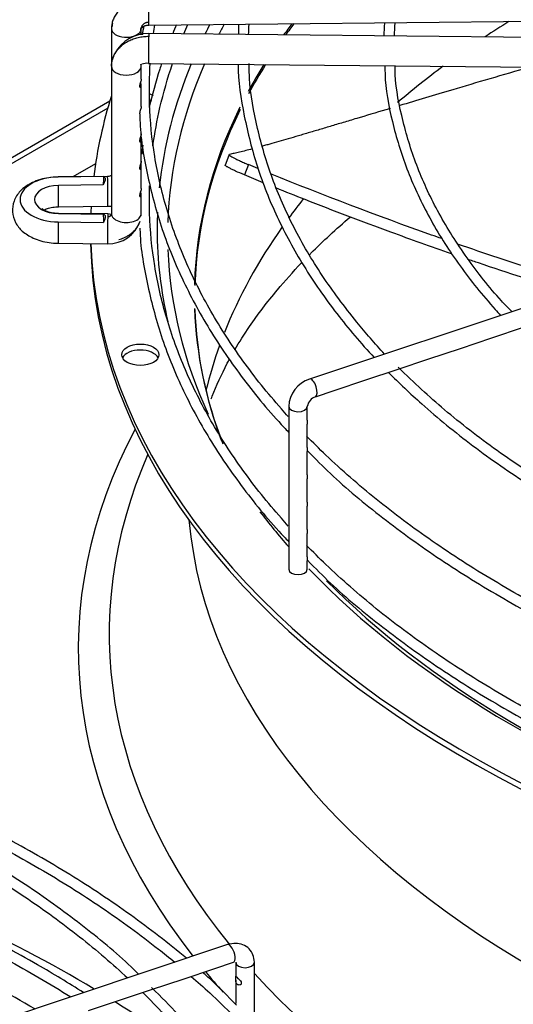
# Model space of a CAD drawing. Units: inches. Extents: x 0.4 to 16.7, y 0.2 to 10.7.
# Drawn here: x 13.8 to 14, y 9.6 to 9.9 of the extents above; entities that cross this region are included whole.
import ezdxf

# ---------------------------------------------------------------- set-up
doc = ezdxf.new("R2010")
doc.units = ezdxf.units.IN
doc.header["$MEASUREMENT"] = 0
doc.layers.add('Default', color=7, linetype='Continuous')
doc.layers.add('DUNLI_630', color=7, linetype='Continuous')

# ---------------------------------------------------------------- blocks, each defined once
blk = doc.blocks.new('SE2')
at = {"layer": 'DUNLI_630', "color": 7, "linetype": 'Continuous'}
for p, q in [((13.8736644691, 9.8769571137), (14.0484580697, 9.8786626156)), ((13.8618060943, 9.8758259441), (13.8618060943, 9.8638141963)), ((13.8712549132, 9.8738947575), (13.8712549132, 9.8758259441)), ((13.9021688619, 9.8770484251), (13.9021276211, 9.8739776975)), ((14.0484580697, 9.8725499172), (13.8736644691, 9.8742554191)), ((13.8618060943, 9.8638141963), (13.8618060943, 9.8170424434)), ((13.8712549132, 9.8638141963), (13.8712549132, 9.8645237497)), ((13.8712549132, 9.8598163992), (13.8712549132, 9.8638141963)), ((13.8735722791, 9.86480705), (14.0483658798, 9.8631015481)), ((13.8712549132, 9.851164586), (13.8712549132, 9.857773137)), ((13.618855443, 9.7129380325), (13.8613212061, 9.8529257061)), ((13.860634047, 9.8506002425), (13.620525774, 9.7119736665)), ((13.8712549132, 9.8406902979), (13.8712549132, 9.842372215)), ((13.8712549132, 9.8337785161), (13.8712549132, 9.8404145483)), ((13.8991718064, 9.8358412469), (13.8977634273, 9.832135091)), ((13.8567541877, 9.8329303481), (13.8495857724, 9.8287916615)), ((13.8712549132, 9.8320110036), (13.8712549132, 9.8337785161)), ((13.8712549132, 9.8250996947), (13.8712549132, 9.8317352539)), ((13.9052545497, 9.8326962376), (13.9040263084, 9.8293805275)), ((13.8605698642, 9.8288988359), (13.8449139073, 9.8287460771)), ((13.8592947525, 9.8288577423), (13.8449213542, 9.8287174977)), ((13.8591781274, 9.8262152021), (13.8449986504, 9.8260768496)), ((13.8712549132, 9.8170424434), (13.8712549132, 9.8230525686)), ((13.8450060973, 9.8192977079), (13.8606620541, 9.8194504667)), ((13.8449986504, 9.8171266868), (13.8591781274, 9.8169883343)), ((13.8606620541, 9.8170025073), (13.8450060973, 9.8171552661)), ((13.8449213542, 9.8144860387), (13.8592947525, 9.8143457941)), ((14.075554219, 9.8149071588), (13.9246816831, 9.7646163135)), ((13.8449139073, 9.807706897), (13.8605698642, 9.8075541382)), ((13.982569767, 9.7776873855), (13.992612554, 9.7810349812)), ((13.9725800322, 9.7743574739), (13.982569767, 9.7776873855)), ((13.9625374923, 9.7710099606), (13.9725800322, 9.7743574739)), ((13.952515481, 9.7676692902), (13.9625374923, 9.7710099606)), ((13.9425073021, 9.7643332305), (13.952515481, 9.7676692902)), ((13.9324898386, 9.760994076), (13.9425073021, 9.7643332305)), ((13.9265491699, 9.7590138531), (13.9324898386, 9.760994076)), ((13.9180597796, 9.7559411392), (13.9180597796, 9.7042511194)), ((13.9239652915, 9.7515542969), (13.9239652915, 9.7559411392)), ((13.9239652915, 9.7428621289), (13.9239652915, 9.7502976094)), ((13.9239652915, 9.7341957081), (13.9239652915, 9.7416288672)), ((13.9239652915, 9.7255164138), (13.9239652915, 9.7329390207)), ((13.9239652915, 9.7168275764), (13.9239652915, 9.7242597263)), ((13.9239652915, 9.7081449515), (13.9239652915, 9.7155888674)), ((13.9239652915, 9.7042511194), (13.9239652915, 9.7069116897)), ((13.8986596805, 9.5851085431), (13.7477871446, 9.5348176978)), ((13.8945721852, 9.5775210887), (13.9005271673, 9.5795060827)), ((13.9012435589, 9.5795019627), (13.9012435589, 9.5751030991)), ((13.9071490707, 9.5602891208), (13.9071490707, 9.5795019627)), ((13.8845735141, 9.5741881983), (13.8945721852, 9.5775210887)), ((13.8745224696, 9.5708378502), (13.8845735141, 9.5741881983)), ((13.9012435589, 9.5738568804), (13.9012435589, 9.5664229525)), ((13.8544960831, 9.564162388), (13.8745224696, 9.5708378502))]:
    blk.add_line(p, q, dxfattribs=at)
for centre, radius, start, end in [((13.9986569199, 9.8721334227), 0.0934331919629282, 176.9127897731, 178.8883230678), ((14.0105225504, 9.8710505409), 0.0623706368832256, 174.0500342336, 177.7247352585), ((14.0349298279, 9.8713510798), 0.0834251400287397, 175.7031251654, 178.5279153977), ((13.8733023585, 9.8625442737), 0.0117166385231908, 88.2267486734, 152.8150408491), ((13.8733023585, 9.8625442737), 0.0117166385231908, 157.7442340338, 163.7026910866), ((13.8730915192, 9.8603034311), 0.0045292760955459, 83.9125944728, 111.3393450346), ((13.8608477967, 9.8181422736), 0.0105916765440309, 268.4939101653, 341.1978606708), ((13.9277446487, 9.7554134103), 0.0096992363347255, 108.4087842775, 176.8810355478), ((13.9278576557, 9.7552907705), 0.003946324737735, 109.3641412651, 170.5141733316)]:
    blk.add_arc(centre, radius, start, end, dxfattribs=at)
for centre, major_axis, ratio, start_param, end_param in [((13.8736183741, 9.8816812983), (-4.609497002838818e-05, 0.004724184574487723), 0.0137968412, 3.14159265360499, 5.667638287410354), ((14.2626493287, 9.7311924519), (0.3744094488188975, 1.398483141531458e-16), 0.5773502692, -3.888644284290776, -3.858431165753347), ((13.8665305037, 9.8758259441), (0.004724409448818974, -5.353899160331552e-17), 0.5773502692, 2.866614561383628, 3.158491068369769), ((13.8665305037, 9.8758259441), (-0.004724409448819251, 0), 0.5773502692, 0.016898414783439, 2.860793486309847), ((14.2626493287, 9.8121991993), (-0.3863400966068504, -2.218037539630737e-16), 0.5773502692, -0.295452180228355, -0.2811212834763319), ((14.2626493287, 9.8102947974), (0.3830101199095273, 2.796966283062916e-16), 0.5773502692, -3.448924148898418, -3.434004074776442), ((14.2626493287, 9.7913024829), (0.3745516690783464, 3.780431560782051e-16), 0.5773502692, -3.551085137836132, -3.533196369875764), ((14.2626493287, 9.7906433521), (-0.3744094488188976, -2.218037539630737e-16), 0.5773502692, -0.4130164422416502, -0.3950314938692632), ((13.8736183741, 9.8695312346), (4.609497002875903e-05, 0.004724184574487937), 0.0137968412, 0.6155470197764608, 3.175565541904863), ((13.8736183741, 9.8695312346), (-4.609497002838818e-05, -0.004724184574487509), 0.0137968412, 3.141592653589793, 3.757139673357659), ((13.8665305037, 9.8638141963), (0.004724409448819158, 5.353899160331552e-17), 0.5773502692, 3.124694238807518, 6.266286892397311), ((13.8665305037, 9.8638141963), (-0.004724409448818974, 1.605932848550338e-16), 0.5773502692, 3.12469423880985, 3.396103285224727), ((14.2626493287, 9.8121991993), (-0.3863400966068504, -2.218037539630737e-16), 0.5773502692, 6.045700333963191, 6.224286653012413), ((14.2626493287, 9.8102947974), (0.3830101199095273, 2.796966283062916e-16), 0.5773502692, 2.893320173170769, 3.123418182899376), ((14.2626493287, 9.7913024829), (0.3745516690783464, 3.780431560782051e-16), 0.5773502692, -3.486657645338378, -3.444725387086553), ((14.2626493287, 9.7906433521), (-0.3744094488188976, -2.218037539630737e-16), 0.5773502692, -0.3484168725991816, -0.3029493040607294), ((14.2626493287, 9.7311924519), (0.3744094488188975, 1.398483141531458e-16), 0.5773502692, -3.802573515308473, -3.736481051818083), ((14.2626493287, 9.8121991993), (-0.4074803149606299, -3.124788042302628e-16), 0.5773502692, 6.102450633699646, 6.21232351281652), ((13.8709556151, 9.850145839), (-0.005905511811023646, 1.070661382291747e-16), 0.5773502692, 4.045137846055251, 4.175907477868787), ((13.8709556151, 9.8520745711), (-0.005905511811023646, 1.070661382291747e-16), 0.5773502692, 3.950014776434168, 4.162311169705427), ((14.2626493287, 9.7913024829), (0.3745516690783464, 3.780431560782051e-16), 0.5773502692, 2.862578802560764, 3.126192484337575), ((14.2626493287, 9.7906433521), (-0.3744094488188976, -2.218037539630737e-16), 0.5773502692, 6.004450917561454, 6.26616763991608), ((13.8451296437, 9.8216017682), (0.01232656496822865, 2.674151573122588e-16), 0.5773502692, 1.587694741565766, 4.695490565613795), ((13.8449600023, 9.8240218925), (4.60949700240302e-05, -0.004724184574486278), 0.0137968412, 3.031406144104746, 3.141592653589793), ((14.2626493572, 9.8216017677), (-0.4035503495868895, 7.009362240792388e-10), 0.5773502488, -0.0311479057817019, -0.0198022973102345), ((13.8606159591, 9.8241746513), (4.609497002848088e-05, -0.00472418457448767), 0.0137968412, 2.526045633818623, 3.141592653589793), ((13.8606159591, 9.8241746513), (-4.609497002783191e-05, 0.004724184574487723), 0.0137968412, 3.141592653589793, 5.667638287413601), ((13.8451296437, 9.8216017682), (0.007752175189246538, 0), 0.5773502692, 1.587694741567465, 4.695490565612122), ((13.8449600023, 9.8240218925), (-4.609497000622743e-05, 0.004724184574488633), 0.0137968412, 3.141592653590564, 5.16227777712512), ((14.2626493287, 9.7311924519), (0.3744094488188975, 1.398483141531458e-16), 0.5773502692, -3.574526931294755, -3.543132697945181), ((14.2626493287, 9.8121991993), (-0.4074803149606299, -3.124788042302628e-16), 0.5773502692, -0.0306073773231299, -0.0206428040221196), ((13.8449600023, 9.8124310816), (-4.609497000622743e-05, -0.004724184574488205), 0.0137968412, 3.141592653588821, 3.251779163081896), ((14.2626496271, 9.8216017725), (-0.4035506194627899, -6.492307451275716e-09), 0.5773500559, 0.0198022824047035, 0.0311478870810783), ((13.8606159591, 9.8122783228), (4.609497002820274e-05, 0.004724184574487723), 0.0137968412, 0.6155470197705393, 3.141592653589793), ((13.8606159591, 9.8122783228), (-4.609497002829546e-05, -0.00472418457448767), 0.0137968412, 3.141592653573182, 3.757139673358357), ((13.8665305037, 9.8170424434), (0.004724409448819251, 0), 0.5773502692, 3.124694238806355, 6.266286892418401), ((13.8606509335, 9.8170989652), (-0.01060027891302302, 0.0003102881774622162), 0.8163800058, 3.09339287195077, 3.165582703707634), ((14.2626493287, 9.8121991993), (-0.3863400966068504, -2.218037539630737e-16), 0.5773502692, 6.259211273659707, 6.283185307179586), ((13.8449600023, 9.8124310816), (4.609497002403019e-05, 0.004724184574485635), 0.0137968412, 1.120907530052976, 3.141592653589793), ((14.2626493287, 9.8121991993), (-0.3863400966068504, -2.218037539630737e-16), 0.5773502692, 0, 0.1325130050788993), ((14.2626493287, 9.7311924519), (0.3744094488188975, 1.398483141531458e-16), 0.5773502692, 2.754062280401101, 2.916959128918101), ((14.2626493287, 9.8102704672), (-0.4074803149606299, -5.998469100412789e-16), 0.5773502692, 0.0113234561214011, 1.535161533477555), ((14.2626493287, 9.8121991993), (-0.4074803149606299, -3.124788042302628e-16), 0.5773502692, 0.019524931948312, 1.534553524431504), ((14.2626493287, 9.8102947974), (0.3830101199095273, 2.796966283062916e-16), 0.5773502692, 3.162373706957993, 3.401643551317659), ((14.2626493287, 9.7913024829), (0.3745516690783464, 3.780431560782051e-16), 0.5773502692, 3.161675958201366, 3.361967861639258), ((14.2626493287, 9.7906433521), (-0.3744094488188976, -2.218037539630737e-16), 0.5773502692, 0.0181535949013885, 0.211709233601064), ((14.2626493287, 9.7311924519), (0.3744094488188975, 1.398483141531458e-16), 0.5773502692, -3.346703025521658, -3.279702147396294), ((13.8709556151, 9.7703950954), (-0.005905511811023646, 1.070661382291747e-16), 0.5773502692, 3.428349205718828, 5.996428755049509), ((13.9256154265, 9.7618150833), (0.0009337434035931038, -0.002801230210779099), 0.4082482905, 0, 3.141592653589271), ((13.9210125355, 9.7559411392), (-0.002952755905511731, 1.070661382291747e-16), 0.5773502692, 3.27848303625e-05, 3.125972498398217), ((14.2626493287, 9.6791166857), (0.4113689783322048, 3.616520681162196e-16), 0.5773502692, 2.844077002592316, 3.565400949275066), ((14.2626493287, 9.6838119585), (0.401560708775551, 3.45260980154234e-16), 0.5773502692, 2.893555934968854, 3.581078461369047), ((14.2626493287, 9.8121991993), (-0.3863400966068504, -2.218037539630737e-16), 0.5773502692, 0.413938933486949, 0.4691936677346874), ((14.2626493287, 9.7311924519), (-0.3767716535433072, -9.834652777191347e-17), 0.5773502692, 0.0516002229847734, 3.089992430604929), ((13.9210125355, 9.7042511194), (0.002952755905511823, -1.605932848550338e-16), 0.5773502692, 3.141592653589793, 6.283185307179586), ((14.2626493287, 9.8121991993), (-0.3863400966068504, -2.218037539630737e-16), 0.5773502692, 0.5047158599703936, 1.026065229979579), ((14.2626493287, 9.8102947974), (0.3830101199095273, 2.796966283062916e-16), 0.5773502692, 3.660619187668669, 4.162381776748695), ((14.2626493287, 9.6838119585), (0.401560708775551, 3.45260980154234e-16), 0.5773502692, 3.625257929896657, 6.283185307179586), ((14.2626493287, 9.6791166857), (0.4113689783322048, 3.616520681162196e-16), 0.5773502692, 3.668854027870807, 6.283185307179584), ((13.5625595216, 9.4080021607), (-0.4074803149606298, -1.769902953057476e-16), 0.5773502692, 3.907087653486631, 4.198802309106593), ((13.8995934239, 9.5823073129), (-0.0009337434035931038, 0.002801230210779099), 0.4082482905, 3.141592653589271, 6.283185307179586), ((13.5625595216, 9.4080021607), (-0.3863400966068505, -3.780431560782051e-16), 0.5773502692, 3.92061135276413, 4.011980303591301), ((13.8995934239, 9.5823073129), (-0.0009337434035931038, 0.002801230210779099), 0.4082482905, 3.120001864662477, 3.141592653589271), ((13.9041963148, 9.5795019627), (-0.002952755905511777, 2.676357331292958e-17), 0.5773502692, 0.0011160913575514, 3.142391655203192), ((14.2626493287, 9.6791166857), (0.4113689783322048, 3.616520681162196e-16), 0.5773502692, 3.588188854090944, 3.618624214208157), ((13.5625595216, 9.4080021607), (-0.4074803149606298, -1.769902953057476e-16), 0.5773502692, 3.760756994550832, 3.883551591675559)]:
    blk.add_ellipse(centre, major_axis=major_axis, ratio=ratio, start_param=start_param, end_param=end_param, dxfattribs=at)
blk.add_ellipse((13.8709556151, 9.7723238275), major_axis=(-0.005905511811023553, 1.605932848550338e-16), ratio=0.5773502692, dxfattribs=at)
for points in [[(13.87361837410719, 9.88553876248019), (13.87305934697051, 9.885533307922115), (13.87192283081691, 9.885455389213213), (13.8702878078727, 9.885149137080626), (13.86868849574511, 9.884646646529086), (13.86721828472482, 9.8839769596269), (13.86585190652595, 9.883128653972935), (13.86466747247037, 9.882150264308793), (13.8636443968264, 9.881024735423807), (13.86284129075118, 9.879816393586623), (13.86224452847049, 9.878504441607499), (13.8618886818824, 9.877165522158084), (13.86180676877996, 9.876236432553565), (13.86180676877995, 9.875779853489249)], [(13.87361837410719, 9.877823834156462), (13.87350509183604, 9.877822728834943), (13.87328115882737, 9.877807449926227), (13.87294910839964, 9.877745257663147), (13.87263304289995, 9.877645952599314), (13.8723346887678, 9.877510028129477), (13.87206503085264, 9.877342628340234), (13.87182462466768, 9.877144038500898), (13.871622875936, 9.876922055401057), (13.87146008069632, 9.87667714653373), (13.87134235781075, 9.876418325581755), (13.87127025024087, 9.87614698530144), (13.87125423862423, 9.875964342139113), (13.87125423862424, 9.875872034654583)], [(13.86212184710624, 9.877491732934915), (13.86207225085542, 9.877191601776135), (13.86202723622734, 9.876883098366502), (13.86198247523107, 9.876564293958927)], [(13.87205863053723, 9.876702696147985), (13.87188832065419, 9.87573760310075), (13.87172893593897, 9.874772463238768), (13.87158408542691, 9.873810212102065)], [(13.87511053503127, 9.874249514171847), (13.87523994167653, 9.87516407573362), (13.87537914479782, 9.87607820579937), (13.87552813502573, 9.876991838558242)], [(13.88245848673105, 9.877065249581785), (13.8820450692981, 9.876115884640424), (13.88164238823854, 9.875165217715965), (13.88125023850493, 9.874212814321567)], [(13.8848181424029, 9.87417875114833), (13.8852325371402, 9.875159790856323), (13.8856585046412, 9.876139285115322), (13.88609600996491, 9.877117144633473)], [(13.87176468548352, 9.838789705040213), (13.8716534164785, 9.837861534128836), (13.87154864075283, 9.836922657467078), (13.87144762249796, 9.83596652286425)], [(13.90824227291069, 9.831452486924741), (13.907244433333, 9.831866070626361), (13.9062485116694, 9.832280659778704), (13.90525454967247, 9.832696237627607)], [(13.90997946615174, 9.826914236494119), (13.90798760432781, 9.827732328357529), (13.90600311558655, 9.828554473445694), (13.90402630835569, 9.829380527514914)], [(13.86066250471383, 9.819450584611582), (13.86107191899656, 9.819471293063788), (13.86144525331159, 9.819492632561731), (13.86180750668885, 9.819527151732261)], [(13.86061595912003, 9.816135786916066), (13.86066043754027, 9.816135352929752), (13.86073712003735, 9.816137807872614), (13.86086965824916, 9.816153607465218), (13.86098359576863, 9.816177439404068), (13.86110802104437, 9.816215251498212), (13.86121222750895, 9.8162575251227), (13.86132453487503, 9.816316031948336), (13.86141417973362, 9.816374387990985), (13.86150888174844, 9.816450780148749), (13.86158103141334, 9.816522862439859), (13.86165336806421, 9.816613005291877), (13.86170558181227, 9.816696274811363), (13.86175258112501, 9.81679569047948), (13.86178245848342, 9.816886367021219), (13.8618029482248, 9.816992062775128), (13.86180676877995, 9.817053033527348), (13.86180676877995, 9.81708853394912)], [(13.86159208668456, 9.816826233842434), (13.86142008281499, 9.816933259679775), (13.86111022215808, 9.816991978218809), (13.86066250471383, 9.817002389459537)]]:
    blk.add_open_spline(points, degree=3, dxfattribs=at)
for points, knots in [([(13.87107853217309, 9.875087594184825), (13.87107885742655, 9.875324246296989), (13.87109751079184, 9.875740070081541), (13.87160933409997, 9.87636867528037), (13.87249581815052, 9.876843334975213), (13.87322351466969, 9.876920060276253), (13.873664919701, 9.87695723161299)], [0, 0, 0, 0, 0.2292151553858342, 0.4703622449140317, 0.7262707312838512, 1, 1, 1, 1]), ([(13.86205696185815, 9.86583396675204), (13.86212061945247, 9.866081818778007), (13.86233290463106, 9.86676889833147), (13.86284129075118, 9.867876638865084), (13.8636443968264, 9.869069308515922), (13.86466747247037, 9.870174872625867), (13.86585190652595, 9.871130148691703), (13.86721828472482, 9.871951790204529), (13.8686884957451, 9.872592786723498), (13.8702878078727, 9.873064067552628), (13.87192283081689, 9.873338413085289), (13.87305934697051, 9.87339415328816), (13.87361837410719, 9.873388698730086)], [0.1312980196756552, 0.1312980196756552, 0.1312980196756552, 0.1312980196756552, 0.1818181818183228, 0.2727272727275525, 0.3636363636367821, 0.4545454545460119, 0.5454545454551416, 0.6363636363643713, 0.7272727272736009, 0.8181818181828306, 0.9090909090920702, 1, 1, 1, 1]), ([(13.86180676877995, 9.863860286911711), (13.86180676877995, 9.864316865976027), (13.8618659214347, 9.864986643582007), (13.86200607005705, 9.865635818579175), (13.86205696185815, 9.86583396675204)], [0, 0, 0, 0, 0.0909090909090932, 0.1312980196756552, 0.1312980196756552, 0.1312980196756552, 0.1312980196756552]), ([(13.91792547789724, 9.752693109311364), (13.91718136302924, 9.753513894837425), (13.91200378645527, 9.759312322747228), (13.90320588924318, 9.770322616998971), (13.89304005523001, 9.786050592360256), (13.8849503067876, 9.802169002590263), (13.87898118056622, 9.818590658544254), (13.87516693617907, 9.835227308602658), (13.87365849079371, 9.850687766849163), (13.87383580958591, 9.860577126452759), (13.87412789550779, 9.864867850169794)], [0.6733165781207642, 0.6733165781207642, 0.6733165781207642, 0.6733165781207642, 0.6752925995299682, 0.6872318601109693, 0.6991759121524337, 0.7111272549859982, 0.7230883370297999, 0.735060749362979, 0.7470442155521423, 0.7562453919382441, 0.7562453919382441, 0.7562453919382441, 0.7562453919382441]), ([(13.87772677002287, 9.864777587791547), (13.87752609717527, 9.864180206298997), (13.87599589233836, 9.859528827800641), (13.87468930200349, 9.854798680235989), (13.87378459197902, 9.850753137759787)], [0.6882514739459842, 0.6882514739459842, 0.6882514739459842, 0.6882514739459842, 0.7046286513070459, 0.8155125586129554, 0.8155125586129554, 0.8155125586129554, 0.8155125586129554]), ([(13.87498507937897, 9.838622734194514), (13.8755304664101, 9.8426821097478), (13.87712465402152, 9.85142958339038), (13.87961454340921, 9.860112646906883), (13.88120704069035, 9.86474659601685)], [0.525161976632028, 0.525161976632028, 0.525161976632028, 0.525161976632028, 0.5429146401517425, 0.5634930311792407, 0.5634930311792407, 0.5634930311792407, 0.5634930311792407]), ([(13.90199963861829, 9.864448301952667), (13.90199913868612, 9.86441216293208), (13.90192755076509, 9.859215878219663), (13.90377409406637, 9.847926689448324), (13.90772003499476, 9.831937502234888), (13.91408867488181, 9.815987684575274), (13.92250465450033, 9.800426000946775), (13.9328405256685, 9.785521812316599), (13.94094325388475, 9.776002888839635), (13.94518687610325, 9.771451984877608)], [0, 0, 0, 0, 0.0001523614891106, 0.0253732740056511, 0.0505965746977822, 0.0758345405305, 0.1010952596137998, 0.1263808684228223, 0.1504648506887291, 0.1504648506887291, 0.1504648506887291, 0.1504648506887291]), ([(13.94849667485512, 9.77256243556226), (13.94538946521897, 9.775809871406077), (13.93827879114143, 9.784253134045032), (13.92835418565958, 9.7973764418465), (13.91941422713007, 9.812653802692747), (13.9125139436034, 9.8282601685352), (13.90791612342448, 9.843989551015731), (13.90559724687157, 9.85657109618495), (13.9055263201624, 9.86307261866568), (13.90551298322394, 9.86478710198541)], [0.0493953301093506, 0.0493953301093506, 0.0493953301093506, 0.0493953301093506, 0.1598355185880991, 0.3183697634858816, 0.4769880711683842, 0.6357305275140146, 0.7946321529257229, 0.9537071706817544, 1, 1, 1, 1]), ([(13.94857808088266, 9.863771870247048), (13.94860703220497, 9.862248586726935), (13.94874138353522, 9.856166029751558), (13.95117803371341, 9.844334798177497), (13.95593112444654, 9.829467128987092), (13.96299134268796, 9.814741019050537), (13.97209689374252, 9.800446490516492), (13.98005224198488, 9.790587835420714), (13.98471670354255, 9.785460108662173), (13.98530258771594, 9.78482519246815)], [0, 0, 0, 0, 0.0073953609186179, 0.0345281551266837, 0.0616701499809432, 0.0888370474608772, 0.1160362347725073, 0.1432667412083549, 0.1471291641394685, 0.1471291641394685, 0.1471291641394685, 0.1471291641394685]), ([(13.98885968600146, 9.786010101335366), (13.9877154308868, 9.787170576773446), (13.98263180723884, 9.792466830207598), (13.97431642047804, 9.803091673925767), (13.96547528783288, 9.817076629464783), (13.95863894938397, 9.831609761921829), (13.95413325645526, 9.846226365388974), (13.95189429590163, 9.857451358226232), (13.95183113518052, 9.863048714437777), (13.95182164853207, 9.864085785108657)], [0.0537407373044874, 0.0537407373044874, 0.0537407373044874, 0.0537407373044874, 0.1008811352482086, 0.2738520697010446, 0.446916336304432, 0.620130487439351, 0.793549070183879, 0.9672010726092757, 1, 1, 1, 1]), ([(13.99449958958066, 9.863560482519848), (13.98582609678741, 9.861066901725579), (13.97768338968337, 9.85867062519709), (13.96415316211154, 9.854655221105492), (13.95855036846139, 9.852979620483737), (13.95329815575806, 9.851406736681383)], [0.2506811038175662, 0.2506811038175662, 0.2506811038175662, 0.2506811038175662, 0.3749999999999991, 0.3749999999999991, 0.4724492079702949, 0.4724492079702949, 0.4724492079702949, 0.4724492079702949]), ([(13.87125476183006, 9.859836153085562), (13.87125478586357, 9.859775728594382), (13.87125158166335, 9.859712998256665), (13.87121310364364, 9.859331094935323), (13.87109540323019, 9.858972181583905), (13.87087124286158, 9.858303967734242), (13.87079158033998, 9.858059036448841), (13.87070955773603, 9.857584735930613), (13.87072084848171, 9.8573761715001), (13.87087969536481, 9.857031068082104), (13.87107368644841, 9.857136632032372), (13.87125897517093, 9.857506617766857), (13.87127984739092, 9.857780698496597), (13.87118685898484, 9.85828813159003), (13.87111713868104, 9.858501772802299), (13.87102894761673, 9.85874076588674)], [0.2245111740552153, 0.2245111740552153, 0.2245111740552153, 0.2245111740552153, 0.2499999999999849, 0.2499999999999849, 0.3749999999999774, 0.3749999999999774, 0.4374999999999767, 0.4374999999999767, 0.4999999999999761, 0.4999999999999761, 0.6249999999999821, 0.6249999999999821, 0.7499999999999881, 0.7499999999999881, 0.8277936626464608, 0.8277936626464608, 0.8277936626464608, 0.8277936626464608]), ([(13.87125423862418, 9.85110827533682), (13.87124644020052, 9.850828052747021), (13.87116795283945, 9.850512771580403), (13.87097952256177, 9.849942357725556), (13.87090497044639, 9.84973471143461), (13.870775613224, 9.849291783666777), (13.8707253355754, 9.849057907459619), (13.87072504007886, 9.84884306746822), (13.87072578657554, 9.848820377744588), (13.87072724162816, 9.84879868212179)], [0, 0, 0, 0, 0.2500000000000072, 0.2500000000000072, 0.3750000000000034, 0.3750000000000034, 0.4999999999999998, 0.4999999999999998, 0.5154758191701314, 0.5154758191701314, 0.5154758191701314, 0.5154758191701314]), ([(13.95031886196873, 9.850514356233214), (13.94985220905581, 9.850374566458296), (13.94938848377692, 9.850235652841965), (13.94568667894746, 9.84912680285279), (13.94258832255611, 9.848199988833924), (13.93816663016223, 9.846876755879865), (13.9367288084618, 9.846446282225129), (13.93393001579799, 9.845608693822987), (13.93256771472399, 9.845201174166949), (13.92991857225656, 9.844409732286223), (13.92863102012715, 9.844025596151322), (13.92613068932527, 9.843281339435762), (13.92491538026836, 9.842920463487793), (13.92315422448749, 9.84239931410036), (13.922576826624, 9.842228769193467), (13.92143860582715, 9.841893261489714), (13.92087826568294, 9.841728443280822), (13.91922430697949, 9.841243111409412), (13.91815783246941, 9.840931748097551), (13.91507139073965, 9.840036373925493), (13.9131653328016, 9.839491323745039), (13.91095248149607, 9.838871155195335), (13.91051819686815, 9.838750124085445), (13.90987775639276, 9.838572743474504), (13.90966476007595, 9.838513941949216), (13.90945425299954, 9.838456023285483)], [0.4911140512943075, 0.4911140512943075, 0.4911140512943075, 0.4911140512943075, 0.4999999999999988, 0.4999999999999988, 0.5624999999999986, 0.5624999999999986, 0.5937499999999982, 0.5937499999999982, 0.624999999999998, 0.624999999999998, 0.6562499999999978, 0.6562499999999978, 0.6874999999999976, 0.6874999999999976, 0.7031249999999976, 0.7031249999999976, 0.7187499999999976, 0.7187499999999976, 0.7499999999999973, 0.7499999999999973, 0.8124999999999974, 0.8124999999999974, 0.8281249999999976, 0.8281249999999976, 0.8360551103840808, 0.8360551103840808, 0.8360551103840808, 0.8360551103840808]), ([(13.8708366124899, 9.848811687428363), (13.87083593676236, 9.848105280519487), (13.87083680242798, 9.842138490184091), (13.87290856245436, 9.829792933849125), (13.87720285562875, 9.813126358557142), (13.8838707173707, 9.796523992762948), (13.8926076943524, 9.780264226851534), (13.90339778892797, 9.764571820489982), (13.91246924907672, 9.753511733088061), (13.91752739513206, 9.74827404113057), (13.91801524328634, 9.747775576019656)], [0, 0, 0, 0, 0.0170898208447847, 0.1679128366502146, 0.3187557263349041, 0.4696814817279457, 0.6207290848881223, 0.7719083956055841, 0.9232060356298212, 0.9391376075642622, 0.9391376075642622, 0.9391376075642622, 0.9391376075642622]), ([(13.87125476183006, 9.842477564357177), (13.87125478586357, 9.842417139865999), (13.87125158166335, 9.84235440952828), (13.87121310364364, 9.841972506206938), (13.87109540323019, 9.841613592855522), (13.87087124286158, 9.840945379005856), (13.87079158033998, 9.840700447720458), (13.87070955773603, 9.840226147202229), (13.87072084848171, 9.840017582771715), (13.87087969536481, 9.83967247935372), (13.87107368644841, 9.839778043303987), (13.87125897517093, 9.840148029038472), (13.87127984739092, 9.840422109768213), (13.87118685898484, 9.840929542861646), (13.87111713868105, 9.841143184073914), (13.87102894761673, 9.841382177158357)], [0.2245111740552161, 0.2245111740552161, 0.2245111740552161, 0.2245111740552161, 0.2499999999999932, 0.2499999999999932, 0.3749999999999898, 0.3749999999999898, 0.4374999999999913, 0.4374999999999913, 0.4999999999999928, 0.4999999999999928, 0.6249999999999934, 0.6249999999999934, 0.7499999999999943, 0.7499999999999943, 0.8277936626464422, 0.8277936626464422, 0.8277936626464422, 0.8277936626464422]), ([(13.90657959295011, 9.837678052655077), (13.90655944934402, 9.837672700569584), (13.90653933138001, 9.837667357664872), (13.90577762921668, 9.83746515570812), (13.90507118948688, 9.837280896896171), (13.9037300501404, 9.836938289117377), (13.90309463186661, 9.836779744370807), (13.90189187952067, 9.836487937423756), (13.9013249243389, 9.836354767705322), (13.9002582549122, 9.836113793991428), (13.89975812121896, 9.836005910437025), (13.89929226837457, 9.835910949694888)], [0.8741533489918917, 0.8741533489918917, 0.8741533489918917, 0.8741533489918917, 0.874999999999998, 0.874999999999998, 0.9062499999999986, 0.9062499999999986, 0.937499999999999, 0.937499999999999, 0.9687499999999996, 0.9687499999999996, 1, 1, 1, 1]), ([(13.8991705313465, 9.835840098053566), (13.89914950662176, 9.835787045301752), (13.8991972288467, 9.835709239674266), (13.89936023575707, 9.835564556146144), (13.89941908985551, 9.835518411615826), (13.89955784859471, 9.835419208836871), (13.89963793793189, 9.835365972451783), (13.89990974963318, 9.835195480726554), (13.90013282172028, 9.835067505592566), (13.90053141129899, 9.834853426678725), (13.90067569809737, 9.834778009539878), (13.90098177925244, 9.834621850072466), (13.9011436634871, 9.834541038980824), (13.9016552290809, 9.83429058212513), (13.90203066622223, 9.834112955771033), (13.90285093937858, 9.833736231465192), (13.90329843612055, 9.833536031088025), (13.9042386260276, 9.833125465424787), (13.9047337848971, 9.832913917359978), (13.90525454967247, 9.832696237627607)], [0.096619829612343, 0.096619829612343, 0.096619829612343, 0.096619829612343, 0.2500000000000227, 0.2500000000000227, 0.3125000000000266, 0.3125000000000266, 0.3750000000000305, 0.3750000000000305, 0.500000000000033, 0.500000000000033, 0.5625000000000353, 0.5625000000000353, 0.6250000000000376, 0.6250000000000376, 0.7500000000000294, 0.7500000000000294, 0.8750000000000148, 0.8750000000000148, 1, 1, 1, 1]), ([(13.87125476183006, 9.833798269992984), (13.87125478586357, 9.833737845501807), (13.87125158166335, 9.833675115164088), (13.87121310364364, 9.833293211842745), (13.87109540323019, 9.83293429849133), (13.87087124286158, 9.832266084641665), (13.87079158033998, 9.832021153356266), (13.87070955773603, 9.831546852838036), (13.87072084848171, 9.831338288407522), (13.87087969536481, 9.830993184989527), (13.87107368644841, 9.831098748939795), (13.87125897517093, 9.83146873467428), (13.87127984739092, 9.831742815404018), (13.87118685898484, 9.832250248497454), (13.87111713868104, 9.832463889709722), (13.87102894761673, 9.832702882794162)], [0.2245111740551996, 0.2245111740551996, 0.2245111740551996, 0.2245111740551996, 0.2499999999999798, 0.2499999999999798, 0.3749999999999697, 0.3749999999999697, 0.4374999999999678, 0.4374999999999678, 0.4999999999999659, 0.4999999999999659, 0.6249999999999744, 0.6249999999999744, 0.7499999999999829, 0.7499999999999829, 0.8277936626464566, 0.8277936626464566, 0.8277936626464566, 0.8277936626464566]), ([(13.90402630835569, 9.829380527514914), (13.90297832551811, 9.829818347017584), (13.90203933625534, 9.830228427476875), (13.90099992632583, 9.830705299108054), (13.90079930333295, 9.830798690287278), (13.90041888679347, 9.830978521520796), (13.9002381544654, 9.831065389584914), (13.8997239016055, 9.831317009727035), (13.89941815038009, 9.83147282813019), (13.89901638551761, 9.831688381993219), (13.89889156594554, 9.831757444089467), (13.89866512623216, 9.83188728345921), (13.89856311058191, 9.831948254869449), (13.89828994842705, 9.832119647010106), (13.89815148613052, 9.83221861221222), (13.89796293801573, 9.83238601030494), (13.89791351896987, 9.832454402777872), (13.89791044077174, 9.832515938695732), (13.89791190472646, 9.832525835552001), (13.89791537454104, 9.832535001483272)], [0, 0, 0, 0, 0.2500000000000245, 0.2500000000000245, 0.3125000000000321, 0.3125000000000321, 0.3750000000000399, 0.3750000000000399, 0.5000000000000413, 0.5000000000000413, 0.5625000000000356, 0.5625000000000356, 0.62500000000003, 0.62500000000003, 0.75000000000002, 0.75000000000002, 0.8750000000000101, 0.8750000000000101, 0.9010906077070081, 0.9010906077070081, 0.9010906077070081, 0.9010906077070081]), ([(13.84491390731639, 9.828746077071415), (13.84379991389871, 9.828697543540223), (13.8410985761294, 9.82854299442686), (13.83661261466351, 9.827219652639009), (13.83286445246619, 9.824626183477811), (13.83067366125373, 9.821269591751042), (13.83012673196745, 9.817629065957847), (13.83114800856993, 9.81421383672215), (13.83349310750517, 9.811334107220546), (13.83704261096093, 9.809086330514283), (13.84123288987382, 9.807896716456854), (13.84384120309134, 9.807752336200078), (13.84491390731639, 9.807706896999704)], [0, 0, 0, 0, 0.0702462090648869, 0.1997449341721679, 0.3220588495988174, 0.4225249097061657, 0.5143087946395449, 0.6088763911035681, 0.7008004965980394, 0.8070545087131407, 0.9323664017539046, 1, 1, 1, 1]), ([(13.8592947524924, 9.828857742285663), (13.85946908086389, 9.828817524639838), (13.85960670827516, 9.828731268317974), (13.85979136606025, 9.828445667294286), (13.85983291881734, 9.828253858443729), (13.85980771564893, 9.827768980086285), (13.85974208000281, 9.827491490227294), (13.85951756182703, 9.826874945767893), (13.85936382788486, 9.826550329897348), (13.85917812735835, 9.826215202051007)], [0, 0, 0, 0, 0.25, 0.25, 0.5, 0.5, 0.75, 0.75, 1, 1, 1, 1]), ([(13.86182447069404, 9.829300389277474), (13.86180341048539, 9.829280259644536), (13.8616656931424, 9.829160539153557), (13.86129155916049, 9.828966317816887), (13.86084613722568, 9.828921888795604), (13.86056941352619, 9.828898718022252)], [0.4025004384136144, 0.4025004384136144, 0.4025004384136144, 0.4025004384136144, 0.4537876391225387, 0.7129671545593279, 1, 1, 1, 1]), ([(13.96663607299172, 9.80917781040665), (13.96556431070117, 9.809553111905647), (13.96449369226206, 9.80992976316003), (13.94599924041505, 9.816466639028024), (13.92889470030334, 9.82298288814278), (13.91229978163102, 9.829780604896317)], [0.7590067156664977, 0.7590067156664977, 0.7590067156664977, 0.7590067156664977, 0.7712960773111183, 0.7712960773111183, 0.9715367418918739, 0.9715367418918739, 0.9715367418918739, 0.9715367418918739]), ([(13.87125454292073, 9.82512074381966), (13.87125470740873, 9.825042239346876), (13.87124944787493, 9.824959942353658), (13.8711979605885, 9.824554084584388), (13.87106844183738, 9.824181401200523), (13.87084453860483, 9.82350291057012), (13.87076811632991, 9.823251800692457), (13.87070737445517, 9.82278974172036), (13.87073423509213, 9.82260115487323), (13.87091440947603, 9.822315463008003), (13.87109782976844, 9.82244191767631), (13.87126692217712, 9.822836186532447), (13.8712774778282, 9.823115491337159), (13.87117412365036, 9.823612338143217), (13.87110817343517, 9.823808596072185), (13.87102758579009, 9.82402566916505)], [0.2167494840938992, 0.2167494840938992, 0.2167494840938992, 0.2167494840938992, 0.2499999999999967, 0.2499999999999967, 0.374999999999995, 0.374999999999995, 0.4374999999999955, 0.4374999999999955, 0.499999999999996, 0.499999999999996, 0.624999999999997, 0.624999999999997, 0.749999999999998, 0.749999999999998, 0.8205904357051559, 0.8205904357051559, 0.8205904357051559, 0.8205904357051559]), ([(13.91792547789597, 9.717975931854246), (13.91718136302847, 9.718796717380396), (13.91200378645969, 9.724595145288793), (13.90320588924147, 9.735605439542745), (13.89304005523047, 9.75133341490334), (13.88495030678748, 9.76745182513353), (13.87898118056626, 9.783873481087472), (13.87516693617906, 9.800510131145892), (13.87379399698127, 9.814581750409415), (13.87380850506679, 9.823079292552988), (13.87391185707273, 9.82598256263477)], [0.344056121882524, 0.344056121882524, 0.344056121882524, 0.344056121882524, 0.3480775588350209, 0.3723753642342297, 0.3966829208213892, 0.4210053150315697, 0.4453475296848576, 0.4697128028152209, 0.4941005718480562, 0.5067643432548701, 0.5067643432548701, 0.5067643432548701, 0.5067643432548701]), ([(13.96969688662152, 9.80438729491573), (13.96325396110746, 9.806613740250972), (13.95684956487919, 9.808889484907052), (13.94131582135823, 9.814564754305184), (13.9322395012188, 9.818014493929358), (13.92018420487305, 9.822778721480715), (13.91709022471868, 9.824018036843297), (13.91401317747465, 9.825267160116546)], [0.7439440508029069, 0.7439440508029069, 0.7439440508029069, 0.7439440508029069, 0.8172575697648519, 0.8172575697648519, 0.9231303762197555, 0.9231303762197555, 0.9599357347845011, 0.9599357347845011, 0.9599357347845011, 0.9599357347845011]), ([(13.8450060972564, 9.81715526614868), (13.84437326340936, 9.817184187743432), (13.84317166678892, 9.817249060525247), (13.84145550980462, 9.817685128880983), (13.84026762269357, 9.81825061693127), (13.83974920094583, 9.818674252783165), (13.83969229716198, 9.818764369164203), (13.83969263046364, 9.818764093010179)], [0, 0, 0, 0, 0.0751421773193302, 0.1671869325562481, 0.2436781263554176, 0.316089943609664, 0.3708801721859667, 0.3708801721859667, 0.3708801721859667, 0.3708801721859667]), ([(13.84034555074869, 9.818205643908144), (13.84049770290846, 9.818295623586772), (13.84102016270014, 9.818570580662996), (13.84224084269362, 9.819002321186444), (13.84378302052758, 9.81925848277796), (13.84467945492219, 9.819288632975494), (13.8450060972564, 9.81929770792244)], [0.7565312003637059, 0.7565312003637059, 0.7565312003637059, 0.7565312003637059, 0.7970807060610873, 0.8754051310604349, 0.9613203949785407, 1, 1, 1, 1]), ([(13.85917812735839, 9.816988334303595), (13.85936378762924, 9.816945828841895), (13.85951686328375, 9.816860532649473), (13.85974154957105, 9.816582651967858), (13.85980776848797, 9.816395385079113), (13.85983289284103, 9.815916898172992), (13.85979131533851, 9.815639377900606), (13.85960674489331, 9.815016030498311), (13.85946905427373, 9.81468731358776), (13.85929475249245, 9.814345794068958)], [0, 0, 0, 0, 0.25, 0.25, 0.5, 0.5, 0.75, 0.75, 1, 1, 1, 1]), ([(13.92474631091605, 9.804162542018886), (13.92487437451127, 9.804291551239016), (13.92881053446387, 9.808245708102053), (13.93312745587613, 9.812240582216587), (13.9376367782808, 9.816095633423819), (13.93766854529632, 9.816122776657435)], [0.6265387314819436, 0.6265387314819436, 0.6265387314819436, 0.6265387314819436, 0.6294563631347705, 0.7159538547721879, 0.7165672102127382, 0.7165672102127382, 0.7165672102127382, 0.7165672102127382]), ([(13.86411231290452, 9.80886892687375), (13.86439443258064, 9.808946301810646), (13.86501884256451, 9.809141898849095), (13.86594602213666, 9.809518478638022), (13.86688379455664, 9.81000649321281), (13.8677485670082, 9.81056969716205), (13.86853910674662, 9.811207316840132), (13.8692391227114, 9.811906164576012), (13.86984772954359, 9.81266521471494), (13.87035271276216, 9.813469374485308), (13.87067796770613, 9.814157810064499), (13.87083115217062, 9.814573423581054), (13.87087422882125, 9.81470092169787)], [0, 0, 0, 0, 0.0869478062406008, 0.1951499441102242, 0.30335208198001, 0.4115542198497956, 0.5197563577194191, 0.6279584955892047, 0.7361606334589903, 0.8443627713286139, 0.9525649091983995, 1, 1, 1, 1]), ([(13.8708457947141, 9.812456033634884), (13.87084627323249, 9.812350409954009), (13.87087190663738, 9.806879167499162), (13.87293577852679, 9.795066228463126), (13.87719555838011, 9.778411735755117), (13.8838726750754, 9.761806129943814), (13.89260716813467, 9.745547233615513), (13.90339793375605, 9.729854592331124), (13.91246925587507, 9.718794552895021), (13.91752739378001, 9.71355686355056), (13.91801524196603, 9.713058398137315)], [0, 0, 0, 0, 0.0025930242494539, 0.1556405063676702, 0.3087081554820467, 0.4618598924788296, 0.6151352743574109, 0.7685443063285248, 0.9220734128278268, 0.9382399717564129, 0.9382399717564129, 0.9382399717564129, 0.9382399717564129]), ([(14.01329758414894, 9.793923579842684), (14.01083962870469, 9.794656510376496), (14.00840213898477, 9.795404776085098), (14.00310223684782, 9.797059043876946), (14.00024380125442, 9.797962618896577), (13.98876510674648, 9.80163731011053), (13.98018270650399, 9.804490157115996), (13.97166723168692, 9.807428832522497)], [0.5828459366958247, 0.5828459366958247, 0.5828459366958247, 0.5828459366958247, 0.6102747874194512, 0.6102747874194512, 0.6424790453977847, 0.6424790453977847, 0.7398080825379724, 0.7398080825379724, 0.7398080825379724, 0.7398080825379724]), ([(13.90097272369454, 9.773913215345335), (13.9023938735815, 9.77634133759564), (13.9063282522539, 9.782566077962752), (13.9133051413538, 9.791795392117661), (13.91939976859236, 9.798614106327493), (13.92212118995538, 9.801465782980676)], [0.3914642900408066, 0.3914642900408066, 0.3914642900408066, 0.3914642900408066, 0.4509919677421399, 0.5415560556979949, 0.6061886265326556, 0.6061886265326556, 0.6061886265326556, 0.6061886265326556]), ([(14.00752753783167, 9.792014381135855), (14.00719645506526, 9.79211628721383), (14.00686569788734, 9.792218461034542), (13.99707524640605, 9.795253720813143), (13.98765367859318, 9.79829923343054), (13.97711971200885, 9.801849090167881), (13.97593766601063, 9.802249502630024), (13.9747568167147, 9.80265158756119)], [0.6018139302300819, 0.6018139302300819, 0.6018139302300819, 0.6018139302300819, 0.6055119568550446, 0.6055119568550446, 0.7113847633099482, 0.7113847633099482, 0.7247811316498709, 0.7247811316498709, 0.7247811316498709, 0.7247811316498709]), ([(13.89346870227902, 9.758379814524742), (13.89357086459761, 9.758649427337204), (13.89496346127714, 9.762271764082652), (13.89687391493607, 9.766452318113737), (13.89903721338574, 9.77047673440303), (13.89927652834672, 9.770914918199574)], [0.2591527485637464, 0.2591527485637464, 0.2591527485637464, 0.2591527485637464, 0.2663721470061081, 0.3558903735217724, 0.3667880419134385, 0.3667880419134385, 0.3667880419134385, 0.3667880419134385]), ([(14.07889742959332, 9.694584295725766), (14.07463360004164, 9.696019694806218), (14.06321083764022, 9.699963001976098), (14.04370146581183, 9.70806089111182), (14.02234856403651, 9.718335286069763), (14.00228926910538, 9.729662449670322), (13.98399688234641, 9.741742415490895), (13.96697384338105, 9.754880179230604), (13.95802307404299, 9.763341629937447), (13.95278844550971, 9.768353336638405)], [0.0276244506292615, 0.0276244506292615, 0.0276244506292615, 0.0276244506292615, 0.1047621278839137, 0.2542120658864485, 0.4036453754157124, 0.5530630615870956, 0.7024686171032394, 0.8518691601530617, 1, 1, 1, 1]), ([(13.94972072316625, 9.766736707935209), (13.95307396949424, 9.763352948567684), (13.96149333047233, 9.755383032380749), (13.97624598089027, 9.743317711562229), (13.99427528932746, 9.730776898533897), (14.01393701607741, 9.719090959934185), (14.03511029092653, 9.708330703663908), (14.05597414940698, 9.699293520529144), (14.06997340241077, 9.69406369232381), (14.0761991820438, 9.691889295637612)], [0.1588430671863579, 0.1588430671863579, 0.1588430671863579, 0.1588430671863579, 0.1770136873276101, 0.2023501587673708, 0.2276933007084519, 0.2530394799907397, 0.2783859381270815, 0.3037311555275466, 0.3233732475681095, 0.3233732475681095, 0.3233732475681095, 0.3233732475681095]), ([(13.92396530698228, 9.75155529700396), (13.92396559896308, 9.751144463842156), (13.92393779660161, 9.750693628857002), (13.92395778121005, 9.750373484240129), (13.9239633437078, 9.750320358555125), (13.92396249303176, 9.75029722957389)], [0.2521695448283009, 0.2521695448283009, 0.2521695448283009, 0.2521695448283009, 0.375, 0.375, 0.4241940946853782, 0.4241940946853782, 0.4241940946853782, 0.4241940946853782]), ([(14.06231151218671, 9.664369872823928), (14.05834334933543, 9.66574432157986), (14.04616602331195, 9.67013449976671), (14.02646690406444, 9.678143482169414), (14.00392982150646, 9.688850264796377), (13.98285426727685, 9.700496853203282), (13.96335860667508, 9.713016311784159), (13.94555203977886, 9.726336720419981), (13.93265053168241, 9.73764896468885), (13.92571627100952, 9.744494656394355), (13.92373306930132, 9.74652458744614)], [0.5860561459600002, 0.5860561459600002, 0.5860561459600002, 0.5860561459600002, 0.5917357550832482, 0.6036747561904273, 0.615612591410387, 0.627549320558761, 0.6394851585669376, 0.6514205536560579, 0.6633560221153315, 0.6683254272393756, 0.6683254272393756, 0.6683254272393756, 0.6683254272393756]), ([(13.92396499397647, 9.742863604862386), (13.92396473631037, 9.742582042895268), (13.92394507494992, 9.742287561810661), (13.92394468302998, 9.741812377875988), (13.92396492088339, 9.741671780395192), (13.92396502956598, 9.741622954158725)], [0.165831778311933, 0.165831778311933, 0.165831778311933, 0.165831778311933, 0.25, 0.25, 0.335418168831528, 0.335418168831528, 0.335418168831528, 0.335418168831528]), ([(13.92405183353369, 9.74182545071137), (13.92666135262057, 9.739152249223803), (13.93342120986184, 9.732274212697087), (13.94778326867283, 9.720391092563547), (13.96600328252599, 9.707205665911053), (13.98609439274818, 9.694770534246501), (14.00771759794964, 9.68323085874228), (14.03061423612817, 9.672786608682221), (14.04957084387467, 9.665215532873304), (14.05992965809353, 9.661762749971949), (14.06242738475527, 9.660947271248544)], [0, 0, 0, 0, 0.0707955340533471, 0.2145330812534186, 0.358307296061715, 0.5020996653678043, 0.6458963654790418, 0.789688173501613, 0.9334713350922101, 0.9754290314019183, 0.9754290314019183, 0.9754290314019183, 0.9754290314019183]), ([(13.92396530698228, 9.734196708275576), (13.92396559896308, 9.733785875113771), (13.92393779660161, 9.733335040128619), (13.92395778121005, 9.733014895511742), (13.9239633437078, 9.73296176982674), (13.92396249303176, 9.732938640845505)], [0.2521695448282971, 0.2521695448282971, 0.2521695448282971, 0.2521695448282971, 0.375, 0.375, 0.4241940946853782, 0.4241940946853782, 0.4241940946853782, 0.4241940946853782]), ([(13.92396530698228, 9.725517413911383), (13.92396559896308, 9.725106580749578), (13.92393779660161, 9.724655745764425), (13.92395778121005, 9.724335601147551), (13.9239633437078, 9.724282475462548), (13.92396249303176, 9.724259346481313)], [0.2521695448282951, 0.2521695448282951, 0.2521695448282951, 0.2521695448282951, 0.375, 0.375, 0.4241940946854098, 0.4241940946854098, 0.4241940946854098, 0.4241940946854098]), ([(13.92396507944296, 9.716830050411865), (13.92396513542816, 9.716802063410702), (13.92396493229558, 9.716773822238455), (13.92395782319338, 9.71632282475229), (13.92394086822518, 9.7158819702148), (13.92396078710484, 9.715632155807214), (13.92396379973254, 9.715596767422792), (13.9239630515495, 9.71557880629731)], [0.2415734994339831, 0.2415734994339831, 0.2415734994339831, 0.2415734994339831, 0.25, 0.25, 0.375, 0.375, 0.4118535841139088, 0.4118535841139088, 0.4118535841139088, 0.4118535841139088]), ([(14.06231151367274, 9.629652696795127), (14.05834335806654, 9.631027143198635), (14.04616595332965, 9.635417346223461), (14.02646692131372, 9.643426299261916), (14.00392981688519, 9.654133088799918), (13.98285426851497, 9.665779675355267), (13.96335860634336, 9.678299134432216), (13.94555203986775, 9.691619542935122), (13.93265053168175, 9.702931787231597), (13.92571627100446, 9.709777478937669), (13.92373306929765, 9.711807409988198)], [0.1664708969835821, 0.1664708969835821, 0.1664708969835821, 0.1664708969835821, 0.1780295116913736, 0.202326789030709, 0.2266216936518527, 0.2509143472866839, 0.2752051873459629, 0.2994951260126507, 0.323785213996266, 0.3338985403423781, 0.3338985403423781, 0.3338985403423781, 0.3338985403423781]), ([(13.92396499397647, 9.708146427405614), (13.92396473631037, 9.707864865438498), (13.92394507494992, 9.707570384353891), (13.92394468302998, 9.707095200419216), (13.92396492088339, 9.706954602938422), (13.92396502956598, 9.706905776701955)], [0.165831778311932, 0.165831778311932, 0.165831778311932, 0.165831778311932, 0.25, 0.25, 0.3354181688315142, 0.3354181688315142, 0.3354181688315142, 0.3354181688315142]), ([(13.92405183353369, 9.707108273254601), (13.92666135262057, 9.704435071767033), (13.93342120986184, 9.697557035240317), (13.94778326867283, 9.685673915106776), (13.96600328252599, 9.672488488454283), (13.98609439274818, 9.660053356789732), (14.00771759794964, 9.648513681285511), (14.03061423612817, 9.638069431225452), (14.04957084387467, 9.630498355416535), (14.05992965809353, 9.62704557251518), (14.06242738475527, 9.626230093791772)], [0, 0, 0, 0, 0.0707955340533471, 0.2145330812534186, 0.358307296061715, 0.5020996653678043, 0.6458963654790418, 0.7896881735016137, 0.9334713350922101, 0.975429031401919, 0.975429031401919, 0.975429031401919, 0.975429031401919]), ([(13.87043376570624, 9.575700170962296), (13.86993868604863, 9.576195939622975), (13.86489995404035, 9.58116903951444), (13.85328472396901, 9.590861664479684), (13.83589247435855, 9.60354517750921), (13.81660868219401, 9.61547391040806), (13.79580048863316, 9.626514941321345), (13.77372451891541, 9.636422067436746), (13.75571909150191, 9.643551527029423), (13.74601303203701, 9.646625093612423), (13.74372016274115, 9.647348487037561)], [0.0439000479955925, 0.0439000479955925, 0.0439000479955925, 0.0439000479955925, 0.0603309562986488, 0.2105500563869525, 0.3608156291146439, 0.5111041792086608, 0.6613983597493523, 0.8116867006360666, 0.9619647078512645, 1, 1, 1, 1]), ([(13.74598768687162, 9.649215569691066), (13.7544469705565, 9.646607775030967), (13.77115071157798, 9.640991068996616), (13.79510325396951, 9.631492742480765), (13.81785707161202, 9.620938229178064), (13.83916858717442, 9.609433944854212), (13.85891808333869, 9.597046015302634), (13.87281661892342, 9.586896747378784), (13.880184723875, 9.5809381566727), (13.88188533352271, 9.579528898195885)], [0.0781057988295232, 0.0781057988295232, 0.0781057988295232, 0.0781057988295232, 0.0898745224210525, 0.1018137037663606, 0.1137517199493614, 0.1256886121940583, 0.1376245666712701, 0.1495599891545934, 0.1532190316490239, 0.1532190316490239, 0.1532190316490239, 0.1532190316490239]), ([(13.88561226492517, 9.580778797830298), (13.88278967012179, 9.58314109774773), (13.87399745044606, 9.590162572362507), (13.85874915135707, 9.601152753178273), (13.8386225013613, 9.613566912813198), (13.81696339609273, 9.625085215433593), (13.79403566002087, 9.635503056157889), (13.77383338950397, 9.643549397881937), (13.76232459079315, 9.647268315680666), (13.75819366426099, 9.648595006978153)], [0.147984833443545, 0.147984833443545, 0.147984833443545, 0.147984833443545, 0.2201990440329817, 0.3635519896411563, 0.5069226704246901, 0.6502973679705297, 0.793667067502572, 0.9370280871435644, 1, 1, 1, 1]), ([(13.74151191522613, 9.644738833283832), (13.74824979603069, 9.64249470195784), (13.76278726502493, 9.63728116774712), (13.78419305045562, 9.628316772196163), (13.80549167863576, 9.617838339045615), (13.82529774400858, 9.60643706864916), (13.84349046352093, 9.594184313921449), (13.8571087931571, 9.58341155048722), (13.864570967832, 9.5767280170276), (13.86692189615464, 9.574532886796376)], [0.3397757785897402, 0.3397757785897402, 0.3397757785897402, 0.3397757785897402, 0.3821064300090466, 0.4328644264434645, 0.4836167837067854, 0.5343639296750071, 0.5851071854741872, 0.6358490017411128, 0.6602453456922913, 0.6602453456922913, 0.6602453456922913, 0.6602453456922913]), ([(13.74957020337117, 9.613380045567931), (13.75679081943804, 9.611097732332794), (13.77227024893185, 9.605829938188029), (13.79510324962088, 9.596775567707235), (13.81785707277706, 9.586221051002424), (13.83557983824756, 9.576654029344153), (13.84561699535732, 9.570592719610488), (13.84887322527021, 9.568551874638338)], [0.1531943539211091, 0.1531943539211091, 0.1531943539211091, 0.1531943539211091, 0.1737599427634283, 0.1980640601183471, 0.2223658055986258, 0.2466652631223314, 0.2586870393996779, 0.2586870393996779, 0.2586870393996779, 0.2586870393996779]), ([(13.85293361880843, 9.56989897808934), (13.8482227031765, 9.572903731418503), (13.83657913410633, 9.579936397160571), (13.81696339609273, 9.590368037976823), (13.79403566002087, 9.600785878701117), (13.77383338950397, 9.608832220425166), (13.76232459079315, 9.612551138223894), (13.75819366426099, 9.613877829521382)], [0.4041299846723584, 0.4041299846723584, 0.4041299846723584, 0.4041299846723584, 0.50692267042469, 0.6502973679705296, 0.7936670675025719, 0.9370280871435644, 1, 1, 1, 1]), ([(13.90714907070001, 9.579501962695856), (13.90707359644164, 9.580387047032811), (13.90690366687694, 9.58186021019595), (13.90556303119727, 9.583922517346295), (13.90360315804943, 9.585208883304757), (13.9011343792777, 9.585687977531405), (13.89959678965915, 9.585345369340446), (13.89865968046528, 9.585108543113522)], [0, 0, 0, 0, 0.2014853252053839, 0.3931655939596714, 0.5943897748129373, 0.7874040350083092, 1, 1, 1, 1]), ([(13.88714671629402, 9.575054770733903), (13.88913584608087, 9.573318558668964), (13.89632217672198, 9.566851898572391), (13.90773750829451, 9.555313956906216), (13.92023369410976, 9.540144745484621), (13.93071862941783, 9.5244854693988), (13.93913537720219, 9.508422237205913), (13.94457227081695, 9.494291551820421), (13.94700427161065, 9.485526295371427), (13.94778056941763, 9.482268169210618)], [0.1570597743872437, 0.1570597743872437, 0.1570597743872437, 0.1570597743872437, 0.1614953926198783, 0.1734317071577593, 0.1853704235209755, 0.1973135702914089, 0.2092636059160331, 0.2212230308727963, 0.228266300884486, 0.228266300884486, 0.228266300884486, 0.228266300884486]), ([(13.90145827632093, 9.56593124209106), (13.89861080417684, 9.568841058087237), (13.89537847766005, 9.572119989149057), (13.89173947403438, 9.575451785745882), (13.89081808507183, 9.576277463411015)], [0, 0, 0, 0, 0.0768821562579056, 0.1021450948610542, 0.1021450948610542, 0.1021450948610542, 0.1021450948610542]), ([(13.9012530899972, 9.575001256097554), (13.90126864067714, 9.574801830896527), (13.90124996335333, 9.57435681733272), (13.90123836439556, 9.5735180936296), (13.90128755716379, 9.573148662241978), (13.90158344641133, 9.572600135510427), (13.90182332097133, 9.572399926657774), (13.90240260274187, 9.572241152671783), (13.9027547883657, 9.572307705041476), (13.90310417492798, 9.572830921667428), (13.90302287970283, 9.573244541236722), (13.9025213108013, 9.573911691638349), (13.90217509981983, 9.574179743192635), (13.90164461000104, 9.57465351454523), (13.90144759503145, 9.57486719237285), (13.90123848635848, 9.575147904430258), (13.90123753931726, 9.57520068129858), (13.9012530899972, 9.575001256097554)], [0, 0, 0, 0, 0.125, 0.125, 0.25, 0.25, 0.375, 0.375, 0.5, 0.5, 0.625, 0.625, 0.75, 0.75, 0.875, 0.875, 1, 1, 1, 1]), ([(13.92230351467973, 9.482499587548922), (13.922205979494, 9.483400118893265), (13.92145964838757, 9.489508727268285), (13.9187045563883, 9.501496210173306), (13.91301940927671, 9.517372607196279), (13.90511959263778, 9.533098445778124), (13.89519222397243, 9.548247379288053), (13.88471823200284, 9.56140164742932), (13.87766313453186, 9.568401213459278), (13.8745307821961, 9.571483012847894)], [0.0906715243377056, 0.0906715243377056, 0.0906715243377056, 0.0906715243377056, 0.1177878820962484, 0.2751066925677843, 0.4324980768267593, 0.5900216663730109, 0.7477003877642356, 0.9055243488507927, 1, 1, 1, 1]), ([(13.87173212948552, 9.569907017513165), (13.87259377889856, 9.56905323497837), (13.87806676417098, 9.563539295828026), (13.88733790088292, 9.553106124699498), (13.89808848761861, 9.538252236191651), (13.90677491303342, 9.522978632917201), (13.91341384769823, 9.507316886368367), (13.91706466405288, 9.49394377627832), (13.91871506780862, 9.485496518942037), (13.91913051773842, 9.48254651732621)], [0.6772490665037524, 0.6772490665037524, 0.6772490665037524, 0.6772490665037524, 0.6865924495342534, 0.7373437574832914, 0.788111926692478, 0.8389085912476578, 0.8897465989732636, 0.9406366330467707, 0.9686258271141451, 0.9686258271141451, 0.9686258271141451, 0.9686258271141451])]:
    blk.add_open_spline(points, degree=3, knots=knots, dxfattribs=at)

msp = doc.modelspace()

# ---------------------------------------------------------------- block references
at = {"layer": 'Default'}
msp.add_blockref('SE2', (0, 0), dxfattribs=at)

doc.saveas('drawing.dxf')
